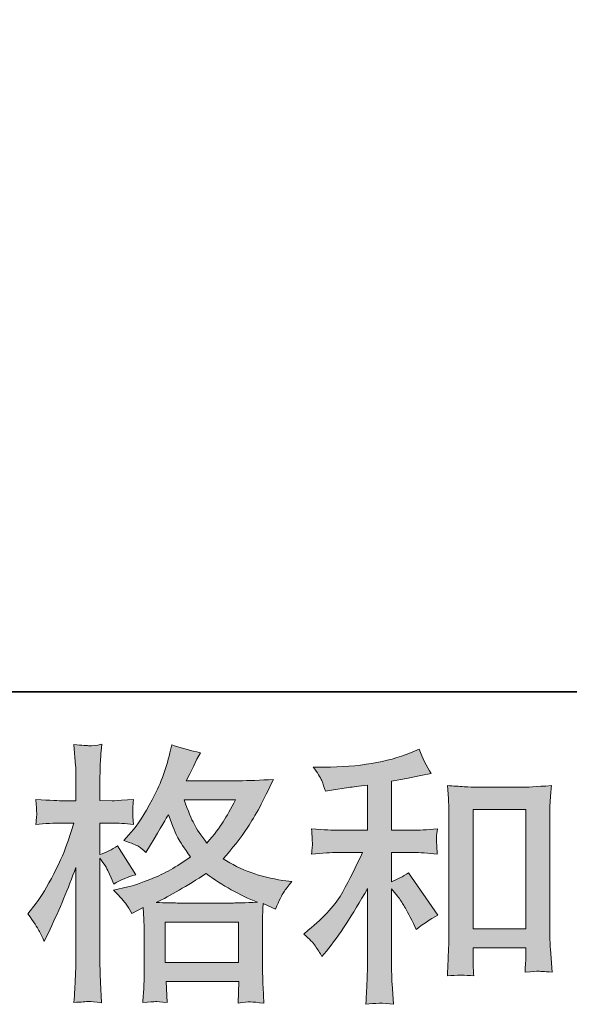
# Model space of a CAD drawing. Units: inches. Extents: x -678 to 1520, y -1357 to 213.
# Drawn here: x 74 to 186, y -1357 to -1157 of the extents above; entities that cross this region are included whole.
import ezdxf

# ---------------------------------------------------------------- set-up
doc = ezdxf.new("R2010")
doc.units = ezdxf.units.IN
doc.header["$MEASUREMENT"] = 0
doc.layers.add('图层 1', color=7, linetype='Continuous')

msp = doc.modelspace()

# ---------------------------------------------------------------- hatches: boundary and pattern name
at = {"layer": '图层 1'}
h = msp.add_hatch(color=7, dxfattribs=at)
h.dxf.hatch_style = 2
h.paths.add_polyline_path([(103.48, -1339.87), (118.35, -1339.87), (118.35, -1348.11), (103.48, -1348.11)])
edge = h.paths.add_edge_path()
edge.add_spline(control_points=[(77.83, -1341.59), (78.16, -1342.18), (78.51, -1342.93), (78.88, -1343.81), (78.88, -1343.81), (80.08, -1341.3), (80.08, -1341.3), (82.01, -1337.25), (83.76, -1333.07), (85.32, -1328.77), (85.32, -1328.77), (85.32, -1347.36), (85.32, -1347.36), (85.32, -1348.78), (85.29, -1350.13), (85.21, -1351.41), (85.14, -1352.68), (85.05, -1354.28), (84.94, -1356.22), (86.44, -1356.11), (87.44, -1356.04), (87.92, -1356.02), (88.39, -1356), (89.26, -1356.09), (90.54, -1356.27), (90.54, -1356.27), (90.32, -1352.06), (90.32, -1352.06), (90.25, -1350.78), (90.21, -1349.24), (90.21, -1347.42), (90.21, -1347.42), (90.21, -1326.86), (90.21, -1326.86), (90.21, -1326.86), (91.03, -1328.06), (91.03, -1328.06), (91.32, -1328.53), (91.58, -1328.97), (91.79, -1329.37), (91.79, -1329.37), (92.46, -1330.9), (92.46, -1330.9), (92.46, -1330.9), (93, -1332.16), (93, -1332.16), (94.39, -1331.35), (95.87, -1330.72), (97.49, -1330.25), (97.49, -1330.25), (93.76, -1324.4), (93.76, -1324.4), (92.64, -1325.16), (91.45, -1325.75), (90.21, -1326.15), (90.21, -1326.15), (90.21, -1319.76), (90.21, -1319.76), (90.21, -1319.76), (92.62, -1319.76), (92.62, -1319.76), (93.85, -1319.76), (95.33, -1319.84), (97.05, -1320.02), (97.05, -1320.02), (96.88, -1318.49), (96.88, -1318.49), (96.85, -1318.49), (96.85, -1318.19), (96.88, -1317.57), (96.88, -1317.57), (96.88, -1316.59), (96.88, -1316.59), (96.88, -1316.25), (96.94, -1315.71), (97.05, -1314.96), (97.05, -1314.96), (94.59, -1315.13), (94.59, -1315.13), (93.34, -1315.24), (92.71, -1315.27), (92.67, -1315.24), (92.67, -1315.24), (90.21, -1315.18), (90.21, -1315.18), (90.21, -1315.18), (90.21, -1311.95), (90.21, -1311.95), (90.21, -1310.25), (90.23, -1308.92), (90.27, -1308.02), (90.31, -1307.11), (90.41, -1305.68), (90.6, -1303.76), (89.39, -1303.97), (88.56, -1304.07), (88.12, -1304.04), (87.66, -1304.03), (86.6, -1303.96), (84.94, -1303.81), (84.94, -1303.81), (85.27, -1308.13), (85.27, -1308.13), (85.3, -1308.53), (85.32, -1309.71), (85.32, -1311.68), (85.32, -1311.68), (85.32, -1315.24), (85.32, -1315.24), (85.32, -1315.24), (82.76, -1315.24), (82.76, -1315.24), (82.03, -1315.24), (80.17, -1315.14), (77.18, -1314.96), (77.29, -1316.33), (77.34, -1317.15), (77.36, -1317.44), (77.39, -1317.71), (77.39, -1318.06), (77.34, -1318.44), (77.31, -1318.83), (77.26, -1319.35), (77.18, -1320.02), (79.04, -1319.84), (80.9, -1319.76), (82.76, -1319.76), (82.76, -1319.76), (84.94, -1319.76), (84.94, -1319.76), (84.94, -1319.76), (83.74, -1323.36), (83.74, -1323.36), (83.15, -1325.18), (82.19, -1327.4), (80.84, -1330.05), (79.5, -1332.69), (78.29, -1334.7), (77.24, -1336.04), (77.24, -1336.04), (75.59, -1338.17), (75.59, -1338.17), (76.77, -1339.86), (77.51, -1340.99), (77.83, -1341.59)], knot_values=[0, 0, 0, 0, 1, 1, 1, 2, 2, 2, 3, 3, 3, 4, 4, 4, 5, 5, 5, 6, 6, 6, 7, 7, 7, 8, 8, 8, 9, 9, 9, 10, 10, 10, 11, 11, 11, 12, 12, 12, 13, 13, 13, 14, 14, 14, 15, 15, 15, 16, 16, 16, 17, 17, 17, 18, 18, 18, 19, 19, 19, 20, 20, 20, 21, 21, 21, 22, 22, 22, 23, 23, 23, 24, 24, 24, 25, 25, 25, 26, 26, 26, 27, 27, 27, 28, 28, 28, 29, 29, 29, 30, 30, 30, 31, 31, 31, 32, 32, 32, 33, 33, 33, 34, 34, 34, 35, 35, 35, 36, 36, 36, 37, 37, 37, 38, 38, 38, 39, 39, 39, 40, 40, 40, 41, 41, 41, 42, 42, 42, 43, 43, 43, 44, 44, 44, 45, 45, 45, 46, 46, 46, 47, 47, 47, 48, 48, 48, 48], degree=3, periodic=0)
edge = h.paths.add_edge_path()
edge.add_spline(control_points=[(95.53, -1336.24), (95.84, -1336.72), (96.22, -1337.34), (96.66, -1338.1), (96.66, -1338.1), (99.01, -1336.9), (99.01, -1336.9), (99.01, -1336.9), (99.12, -1339.31), (99.12, -1339.31), (99.16, -1340.07), (99.18, -1340.81), (99.18, -1341.49), (99.18, -1341.49), (99.18, -1349.9), (99.18, -1349.9), (99.18, -1351.2), (99.16, -1352.24), (99.12, -1353.01), (99.09, -1353.78), (99.01, -1354.85), (98.91, -1356.24), (100.28, -1356.13), (101.15, -1356.06), (101.46, -1356.04), (101.77, -1356.02), (102.56, -1356.09), (103.88, -1356.24), (103.88, -1356.24), (103.66, -1351.98), (103.66, -1351.98), (103.66, -1351.98), (118.41, -1351.98), (118.41, -1351.98), (118.41, -1351.98), (118.29, -1356.35), (118.29, -1356.35), (119.42, -1356.16), (120.24, -1356.08), (120.77, -1356.09), (121.28, -1356.11), (122.19, -1356.2), (123.5, -1356.35), (123.5, -1356.35), (123.34, -1353.07), (123.34, -1353.07), (123.27, -1351.61), (123.24, -1350.55), (123.24, -1349.9), (123.24, -1349.9), (123.24, -1341.82), (123.24, -1341.82), (123.24, -1340.22), (123.24, -1339.24), (123.24, -1338.87), (123.24, -1338.51), (123.27, -1337.59), (123.34, -1336.13), (123.34, -1336.13), (125.85, -1337.23), (125.85, -1337.23), (126.62, -1335.44), (127.17, -1334.3), (127.52, -1333.77), (127.86, -1333.23), (128.43, -1332.55), (129.2, -1331.66), (129.2, -1331.66), (127.34, -1331.4), (127.34, -1331.4), (122.78, -1330.75), (118.73, -1329.28), (115.23, -1327.02), (117.05, -1324.98), (118.72, -1322.85), (120.21, -1320.61), (121.72, -1318.39), (123.45, -1315.13), (125.42, -1310.88), (122.8, -1311.06), (120.43, -1311.15), (118.35, -1311.15), (118.35, -1311.15), (107.73, -1311.15), (107.73, -1311.15), (107.73, -1311.15), (108.43, -1309.73), (108.43, -1309.73), (108.43, -1309.73), (109.19, -1308.26), (109.19, -1308.26), (109.19, -1308.26), (109.91, -1306.78), (109.91, -1306.78), (109.91, -1306.78), (110.62, -1305.46), (110.62, -1305.46), (108.65, -1305.03), (106.71, -1304.5), (104.82, -1303.88), (104.82, -1303.88), (104.42, -1305.52), (104.42, -1305.52), (103.58, -1308.98), (102.38, -1312.17), (100.82, -1315.07), (99.25, -1317.98), (97.83, -1320.17), (96.56, -1321.63), (96.56, -1321.63), (95.07, -1323.33), (95.07, -1323.33), (96.64, -1323.84), (97.65, -1324.24), (98.08, -1324.53), (98.52, -1324.82), (99.01, -1325.22), (99.56, -1325.77), (99.56, -1325.77), (100.49, -1324.2), (100.49, -1324.2), (102.56, -1320.66), (103.77, -1318.62), (104.1, -1318.08), (105.03, -1320.48), (105.67, -1322.05), (106.05, -1322.78), (106.43, -1323.51), (107.29, -1324.8), (108.59, -1326.64), (105.75, -1328.64), (103.16, -1330.1), (100.82, -1331.03), (98.49, -1331.96), (96.85, -1332.53), (95.89, -1332.71), (95.89, -1332.71), (92.95, -1333.36), (92.95, -1333.36), (94.37, -1334.83), (95.22, -1335.77), (95.53, -1336.24)], knot_values=[0, 0, 0, 0, 1, 1, 1, 2, 2, 2, 3, 3, 3, 4, 4, 4, 5, 5, 5, 6, 6, 6, 7, 7, 7, 8, 8, 8, 9, 9, 9, 10, 10, 10, 11, 11, 11, 12, 12, 12, 13, 13, 13, 14, 14, 14, 15, 15, 15, 16, 16, 16, 17, 17, 17, 18, 18, 18, 19, 19, 19, 20, 20, 20, 21, 21, 21, 22, 22, 22, 23, 23, 23, 24, 24, 24, 25, 25, 25, 26, 26, 26, 27, 27, 27, 28, 28, 28, 29, 29, 29, 30, 30, 30, 31, 31, 31, 32, 32, 32, 33, 33, 33, 34, 34, 34, 35, 35, 35, 36, 36, 36, 37, 37, 37, 38, 38, 38, 39, 39, 39, 40, 40, 40, 41, 41, 41, 42, 42, 42, 43, 43, 43, 44, 44, 44, 45, 45, 45, 46, 46, 46, 47, 47, 47, 47], degree=3, periodic=0)
edge = h.paths.add_edge_path()
edge.add_spline(control_points=[(111.78, -1330), (115.09, -1332.47), (118.57, -1334.43), (122.21, -1335.84), (119.58, -1335.95), (117.96, -1336), (117.34, -1336), (117.34, -1336), (105.87, -1336), (105.87, -1336), (105.51, -1336), (104.92, -1335.99), (104.13, -1335.97), (103.35, -1335.95), (102.53, -1335.94), (101.65, -1335.89), (104.46, -1334.52), (107.84, -1332.55), (111.78, -1330)], knot_values=[0, 0, 0, 0, 1, 1, 1, 2, 2, 2, 3, 3, 3, 4, 4, 4, 5, 5, 5, 6, 6, 6, 6], degree=3, periodic=0)
edge = h.paths.add_edge_path()
edge.add_spline(control_points=[(117.72, -1315.01), (116.78, -1316.88), (115.94, -1318.37), (115.23, -1319.5), (114.52, -1320.62), (113.42, -1322.07), (111.94, -1323.82), (110.69, -1322.21), (109.82, -1320.92), (109.31, -1319.94), (108.8, -1318.95), (108.12, -1317.31), (107.29, -1315.01), (107.29, -1315.01), (117.72, -1315.01), (117.72, -1315.01)], knot_values=[0, 0, 0, 0, 1, 1, 1, 2, 2, 2, 3, 3, 3, 4, 4, 4, 5, 5, 5, 5], degree=3, periodic=0)
h = msp.add_hatch(color=7, dxfattribs=at)
h.dxf.hatch_style = 2
edge = h.paths.add_edge_path()
edge.add_spline(control_points=[(133.98, -1344.78), (134.42, -1345.43), (134.86, -1346.14), (135.29, -1346.9), (135.29, -1346.9), (136.22, -1345.76), (136.22, -1345.76), (138.74, -1342.65), (141.51, -1338.43), (144.53, -1333.07), (144.53, -1333.07), (144.53, -1347.13), (144.53, -1347.13), (144.53, -1349.17), (144.5, -1350.71), (144.45, -1351.8), (144.39, -1352.86), (144.32, -1354.47), (144.21, -1356.58), (145.93, -1356.32), (147.81, -1356.31), (149.8, -1356.53), (149.8, -1356.53), (149.53, -1352.43), (149.53, -1352.43), (149.46, -1351.62), (149.41, -1349.92), (149.41, -1347.29), (149.41, -1347.29), (149.41, -1333.13), (149.41, -1333.13), (149.41, -1333.13), (150.62, -1334.61), (150.62, -1334.61), (151.17, -1335.29), (151.6, -1335.94), (151.93, -1336.52), (152.25, -1337.1), (152.91, -1338.33), (153.85, -1340.18), (153.85, -1340.18), (154.44, -1341.38), (154.44, -1341.38), (155.73, -1340.32), (157.19, -1339.36), (158.82, -1338.49), (158.82, -1338.49), (152.86, -1329.85), (152.86, -1329.85), (151.7, -1330.62), (150.56, -1331.23), (149.41, -1331.71), (149.41, -1331.71), (149.41, -1325.75), (149.41, -1325.75), (149.41, -1325.75), (153.79, -1325.75), (153.79, -1325.75), (155.18, -1325.75), (156.82, -1325.86), (158.71, -1326.08), (158.71, -1326.08), (158.6, -1324.4), (158.6, -1324.4), (158.6, -1324.4), (158.54, -1323.57), (158.54, -1323.57), (158.51, -1323.34), (158.51, -1323.03), (158.54, -1322.61), (158.58, -1322.21), (158.65, -1321.63), (158.76, -1320.9), (156.58, -1321.12), (154.9, -1321.23), (153.74, -1321.23), (153.74, -1321.23), (149.41, -1321.23), (149.41, -1321.23), (149.41, -1321.23), (149.41, -1311.22), (149.41, -1311.22), (149.41, -1311.22), (152.48, -1310.68), (152.48, -1310.68), (152.48, -1310.68), (155.38, -1310.07), (155.38, -1310.07), (155.38, -1310.07), (157.46, -1309.69), (157.46, -1309.69), (156.51, -1308.2), (155.7, -1306.56), (155.05, -1304.77), (155.05, -1304.77), (153.3, -1305.48), (153.3, -1305.48), (148.57, -1307.41), (142.72, -1308.38), (135.73, -1308.38), (135.73, -1308.38), (133.49, -1308.38), (133.49, -1308.38), (134.4, -1309.54), (134.98, -1310.46), (135.24, -1311.14), (135.5, -1311.81), (135.75, -1312.52), (136.01, -1313.25), (136.01, -1313.25), (137.21, -1313.08), (137.21, -1313.08), (137.21, -1313.08), (140.71, -1312.54), (140.71, -1312.54), (141.54, -1312.43), (142.82, -1312.27), (144.53, -1312.04), (144.53, -1312.04), (144.53, -1321.23), (144.53, -1321.23), (144.53, -1321.23), (138.57, -1321.23), (138.57, -1321.23), (137.59, -1321.23), (135.79, -1321.12), (133.16, -1320.9), (133.28, -1322.6), (133.33, -1323.57), (133.35, -1323.76), (133.37, -1323.96), (133.37, -1324.25), (133.33, -1324.6), (133.3, -1324.95), (133.23, -1325.44), (133.16, -1326.08), (135.39, -1325.86), (137.18, -1325.75), (138.57, -1325.75), (138.57, -1325.75), (143.5, -1325.75), (143.5, -1325.75), (142.22, -1328.59), (140.89, -1331.25), (139.52, -1333.72), (138.16, -1336.21), (135.83, -1338.82), (132.51, -1341.55), (132.51, -1341.55), (131.58, -1342.31), (131.58, -1342.31), (132.74, -1343.3), (133.55, -1344.12), (133.98, -1344.78)], knot_values=[0, 0, 0, 0, 1, 1, 1, 2, 2, 2, 3, 3, 3, 4, 4, 4, 5, 5, 5, 6, 6, 6, 7, 7, 7, 8, 8, 8, 9, 9, 9, 10, 10, 10, 11, 11, 11, 12, 12, 12, 13, 13, 13, 14, 14, 14, 15, 15, 15, 16, 16, 16, 17, 17, 17, 18, 18, 18, 19, 19, 19, 20, 20, 20, 21, 21, 21, 22, 22, 22, 23, 23, 23, 24, 24, 24, 25, 25, 25, 26, 26, 26, 27, 27, 27, 28, 28, 28, 29, 29, 29, 30, 30, 30, 31, 31, 31, 32, 32, 32, 33, 33, 33, 34, 34, 34, 35, 35, 35, 36, 36, 36, 37, 37, 37, 38, 38, 38, 39, 39, 39, 40, 40, 40, 41, 41, 41, 42, 42, 42, 43, 43, 43, 44, 44, 44, 45, 45, 45, 46, 46, 46, 47, 47, 47, 48, 48, 48, 49, 49, 49, 50, 50, 50, 51, 51, 51, 51], degree=3, periodic=0)
edge = h.paths.add_edge_path()
edge.add_spline(control_points=[(160.75, -1312.15), (160.75, -1312.15), (160.97, -1314.78), (160.97, -1314.78), (161.04, -1315.63), (161.08, -1316.52), (161.08, -1317.48), (161.08, -1317.48), (161.08, -1341.02), (161.08, -1341.02), (161.08, -1342.85), (161.04, -1344.35), (160.99, -1345.54), (160.93, -1346.72), (160.86, -1348.49), (160.75, -1350.82), (162.57, -1350.6), (164.37, -1350.6), (166.13, -1350.82), (166.02, -1349.59), (165.97, -1348.61), (165.97, -1347.93), (165.97, -1347.93), (165.97, -1345.14), (165.97, -1345.14), (165.97, -1345.14), (176.68, -1345.14), (176.68, -1345.14), (176.68, -1345.14), (176.68, -1346.99), (176.68, -1346.99), (176.68, -1347.22), (176.67, -1347.6), (176.63, -1348.14), (176.58, -1348.69), (176.56, -1349.33), (176.56, -1350.05), (178, -1349.92), (178.87, -1349.84), (179.15, -1349.86), (179.44, -1349.87), (180.38, -1349.95), (182, -1350.05), (182, -1350.05), (181.68, -1345.36), (181.68, -1345.36), (181.6, -1344.44), (181.56, -1342.85), (181.56, -1340.57), (181.56, -1340.57), (181.56, -1317.26), (181.56, -1317.26), (181.56, -1316.56), (181.58, -1315.81), (181.64, -1315.03), (181.69, -1314.24), (181.78, -1313.28), (181.89, -1312.15), (178.7, -1312.37), (176.78, -1312.48), (176.07, -1312.48), (176.07, -1312.48), (166.57, -1312.48), (166.57, -1312.48), (166.06, -1312.48), (165.25, -1312.45), (164.18, -1312.37), (163.1, -1312.3), (161.96, -1312.24), (160.75, -1312.15)], knot_values=[0, 0, 0, 0, 1, 1, 1, 2, 2, 2, 3, 3, 3, 4, 4, 4, 5, 5, 5, 6, 6, 6, 7, 7, 7, 8, 8, 8, 9, 9, 9, 10, 10, 10, 11, 11, 11, 12, 12, 12, 13, 13, 13, 14, 14, 14, 15, 15, 15, 16, 16, 16, 17, 17, 17, 18, 18, 18, 19, 19, 19, 20, 20, 20, 21, 21, 21, 22, 22, 22, 23, 23, 23, 23], degree=3, periodic=0)
h.paths.add_polyline_path([(165.97, -1317), (176.68, -1317), (176.68, -1341.28), (165.97, -1341.28)])

# ---------------------------------------------------------------- linework, layer by layer
at = {"layer": '图层 1', "color": 7, "lineweight": 35}
msp.add_lwpolyline([(1519.61, -1293.11), (-671.44, -1293.11), (-671.44, 126.11), (1519.61, 126.11), (1519.61, -1293.11)], dxfattribs=at)
at = {"layer": '图层 1', "color": 7, "lineweight": 0}
for points in [[(165.97, -1317), (176.68, -1317), (176.68, -1341.28), (165.97, -1341.28), (165.97, -1317)], [(103.48, -1339.87), (118.35, -1339.87), (118.35, -1348.11), (103.48, -1348.11), (103.48, -1339.87)]]:
    msp.add_lwpolyline(points, dxfattribs=at)
for points, knots in [([(77.83, -1341.59), (78.16, -1342.18), (78.51, -1342.93), (78.88, -1343.81), (78.88, -1343.81), (80.08, -1341.3), (80.08, -1341.3), (82.01, -1337.25), (83.76, -1333.07), (85.32, -1328.77), (85.32, -1328.77), (85.32, -1347.36), (85.32, -1347.36), (85.32, -1348.78), (85.29, -1350.13), (85.21, -1351.41), (85.14, -1352.68), (85.05, -1354.28), (84.94, -1356.22), (86.44, -1356.11), (87.44, -1356.04), (87.92, -1356.02), (88.39, -1356), (89.26, -1356.09), (90.54, -1356.27), (90.54, -1356.27), (90.32, -1352.06), (90.32, -1352.06), (90.25, -1350.78), (90.21, -1349.24), (90.21, -1347.42), (90.21, -1347.42), (90.21, -1326.86), (90.21, -1326.86), (90.21, -1326.86), (91.03, -1328.06), (91.03, -1328.06), (91.32, -1328.53), (91.58, -1328.97), (91.79, -1329.37), (91.79, -1329.37), (92.46, -1330.9), (92.46, -1330.9), (92.46, -1330.9), (93, -1332.16), (93, -1332.16), (94.39, -1331.35), (95.87, -1330.72), (97.49, -1330.25), (97.49, -1330.25), (93.76, -1324.4), (93.76, -1324.4), (92.64, -1325.16), (91.45, -1325.75), (90.21, -1326.15), (90.21, -1326.15), (90.21, -1319.76), (90.21, -1319.76), (90.21, -1319.76), (92.62, -1319.76), (92.62, -1319.76), (93.85, -1319.76), (95.33, -1319.84), (97.05, -1320.02), (97.05, -1320.02), (96.88, -1318.49), (96.88, -1318.49), (96.85, -1318.49), (96.85, -1318.19), (96.88, -1317.57), (96.88, -1317.57), (96.88, -1316.59), (96.88, -1316.59), (96.88, -1316.25), (96.94, -1315.71), (97.05, -1314.96), (97.05, -1314.96), (94.59, -1315.13), (94.59, -1315.13), (93.34, -1315.24), (92.71, -1315.27), (92.67, -1315.24), (92.67, -1315.24), (90.21, -1315.18), (90.21, -1315.18), (90.21, -1315.18), (90.21, -1311.95), (90.21, -1311.95), (90.21, -1310.25), (90.23, -1308.92), (90.27, -1308.02), (90.31, -1307.11), (90.41, -1305.68), (90.6, -1303.76), (89.39, -1303.97), (88.56, -1304.07), (88.12, -1304.04), (87.66, -1304.03), (86.6, -1303.96), (84.94, -1303.81), (84.94, -1303.81), (85.27, -1308.13), (85.27, -1308.13), (85.3, -1308.53), (85.32, -1309.71), (85.32, -1311.68), (85.32, -1311.68), (85.32, -1315.24), (85.32, -1315.24), (85.32, -1315.24), (82.76, -1315.24), (82.76, -1315.24), (82.03, -1315.24), (80.17, -1315.14), (77.18, -1314.96), (77.29, -1316.33), (77.34, -1317.15), (77.36, -1317.44), (77.39, -1317.71), (77.39, -1318.06), (77.34, -1318.44), (77.31, -1318.83), (77.26, -1319.35), (77.18, -1320.02), (79.04, -1319.84), (80.9, -1319.76), (82.76, -1319.76), (82.76, -1319.76), (84.94, -1319.76), (84.94, -1319.76), (84.94, -1319.76), (83.74, -1323.36), (83.74, -1323.36), (83.15, -1325.18), (82.19, -1327.4), (80.84, -1330.05), (79.5, -1332.69), (78.29, -1334.7), (77.24, -1336.04), (77.24, -1336.04), (75.59, -1338.17), (75.59, -1338.17), (76.77, -1339.86), (77.51, -1340.99), (77.83, -1341.59)], [0, 0, 0, 0, 1, 1, 1, 2, 2, 2, 3, 3, 3, 4, 4, 4, 5, 5, 5, 6, 6, 6, 7, 7, 7, 8, 8, 8, 9, 9, 9, 10, 10, 10, 11, 11, 11, 12, 12, 12, 13, 13, 13, 14, 14, 14, 15, 15, 15, 16, 16, 16, 17, 17, 17, 18, 18, 18, 19, 19, 19, 20, 20, 20, 21, 21, 21, 22, 22, 22, 23, 23, 23, 24, 24, 24, 25, 25, 25, 26, 26, 26, 27, 27, 27, 28, 28, 28, 29, 29, 29, 30, 30, 30, 31, 31, 31, 32, 32, 32, 33, 33, 33, 34, 34, 34, 35, 35, 35, 36, 36, 36, 37, 37, 37, 38, 38, 38, 39, 39, 39, 40, 40, 40, 41, 41, 41, 42, 42, 42, 43, 43, 43, 44, 44, 44, 45, 45, 45, 46, 46, 46, 47, 47, 47, 48, 48, 48, 48]), ([(95.53, -1336.24), (95.84, -1336.72), (96.22, -1337.34), (96.66, -1338.1), (96.66, -1338.1), (99.01, -1336.9), (99.01, -1336.9), (99.01, -1336.9), (99.12, -1339.31), (99.12, -1339.31), (99.16, -1340.07), (99.18, -1340.81), (99.18, -1341.49), (99.18, -1341.49), (99.18, -1349.9), (99.18, -1349.9), (99.18, -1351.2), (99.16, -1352.24), (99.12, -1353.01), (99.09, -1353.78), (99.01, -1354.85), (98.91, -1356.24), (100.28, -1356.13), (101.15, -1356.06), (101.46, -1356.04), (101.77, -1356.02), (102.56, -1356.09), (103.88, -1356.24), (103.88, -1356.24), (103.66, -1351.98), (103.66, -1351.98), (103.66, -1351.98), (118.41, -1351.98), (118.41, -1351.98), (118.41, -1351.98), (118.29, -1356.35), (118.29, -1356.35), (119.42, -1356.16), (120.24, -1356.08), (120.77, -1356.09), (121.28, -1356.11), (122.19, -1356.2), (123.5, -1356.35), (123.5, -1356.35), (123.34, -1353.07), (123.34, -1353.07), (123.27, -1351.61), (123.24, -1350.55), (123.24, -1349.9), (123.24, -1349.9), (123.24, -1341.82), (123.24, -1341.82), (123.24, -1340.22), (123.24, -1339.24), (123.24, -1338.87), (123.24, -1338.51), (123.27, -1337.59), (123.34, -1336.13), (123.34, -1336.13), (125.85, -1337.23), (125.85, -1337.23), (126.62, -1335.44), (127.17, -1334.3), (127.52, -1333.77), (127.86, -1333.23), (128.43, -1332.55), (129.2, -1331.66), (129.2, -1331.66), (127.34, -1331.4), (127.34, -1331.4), (122.78, -1330.75), (118.73, -1329.28), (115.23, -1327.02), (117.05, -1324.98), (118.72, -1322.85), (120.21, -1320.61), (121.72, -1318.39), (123.45, -1315.13), (125.42, -1310.88), (122.8, -1311.06), (120.43, -1311.15), (118.35, -1311.15), (118.35, -1311.15), (107.73, -1311.15), (107.73, -1311.15), (107.73, -1311.15), (108.43, -1309.73), (108.43, -1309.73), (108.43, -1309.73), (109.19, -1308.26), (109.19, -1308.26), (109.19, -1308.26), (109.91, -1306.78), (109.91, -1306.78), (109.91, -1306.78), (110.62, -1305.46), (110.62, -1305.46), (108.65, -1305.03), (106.71, -1304.5), (104.82, -1303.88), (104.82, -1303.88), (104.42, -1305.52), (104.42, -1305.52), (103.58, -1308.98), (102.38, -1312.17), (100.82, -1315.07), (99.25, -1317.98), (97.83, -1320.17), (96.56, -1321.63), (96.56, -1321.63), (95.07, -1323.33), (95.07, -1323.33), (96.64, -1323.84), (97.65, -1324.24), (98.08, -1324.53), (98.52, -1324.82), (99.01, -1325.22), (99.56, -1325.77), (99.56, -1325.77), (100.49, -1324.2), (100.49, -1324.2), (102.56, -1320.66), (103.77, -1318.62), (104.1, -1318.08), (105.03, -1320.48), (105.67, -1322.05), (106.05, -1322.78), (106.43, -1323.51), (107.29, -1324.8), (108.59, -1326.64), (105.75, -1328.64), (103.16, -1330.1), (100.82, -1331.03), (98.49, -1331.96), (96.85, -1332.53), (95.89, -1332.71), (95.89, -1332.71), (92.95, -1333.36), (92.95, -1333.36), (94.37, -1334.83), (95.22, -1335.77), (95.53, -1336.24)], [0, 0, 0, 0, 1, 1, 1, 2, 2, 2, 3, 3, 3, 4, 4, 4, 5, 5, 5, 6, 6, 6, 7, 7, 7, 8, 8, 8, 9, 9, 9, 10, 10, 10, 11, 11, 11, 12, 12, 12, 13, 13, 13, 14, 14, 14, 15, 15, 15, 16, 16, 16, 17, 17, 17, 18, 18, 18, 19, 19, 19, 20, 20, 20, 21, 21, 21, 22, 22, 22, 23, 23, 23, 24, 24, 24, 25, 25, 25, 26, 26, 26, 27, 27, 27, 28, 28, 28, 29, 29, 29, 30, 30, 30, 31, 31, 31, 32, 32, 32, 33, 33, 33, 34, 34, 34, 35, 35, 35, 36, 36, 36, 37, 37, 37, 38, 38, 38, 39, 39, 39, 40, 40, 40, 41, 41, 41, 42, 42, 42, 43, 43, 43, 44, 44, 44, 45, 45, 45, 46, 46, 46, 47, 47, 47, 47]), ([(133.98, -1344.78), (134.42, -1345.43), (134.86, -1346.14), (135.29, -1346.9), (135.29, -1346.9), (136.22, -1345.76), (136.22, -1345.76), (138.74, -1342.65), (141.51, -1338.43), (144.53, -1333.07), (144.53, -1333.07), (144.53, -1347.13), (144.53, -1347.13), (144.53, -1349.17), (144.5, -1350.71), (144.45, -1351.8), (144.39, -1352.86), (144.32, -1354.47), (144.21, -1356.58), (145.93, -1356.32), (147.81, -1356.31), (149.8, -1356.53), (149.8, -1356.53), (149.53, -1352.43), (149.53, -1352.43), (149.46, -1351.62), (149.41, -1349.92), (149.41, -1347.29), (149.41, -1347.29), (149.41, -1333.13), (149.41, -1333.13), (149.41, -1333.13), (150.62, -1334.61), (150.62, -1334.61), (151.17, -1335.29), (151.6, -1335.94), (151.93, -1336.52), (152.25, -1337.1), (152.91, -1338.33), (153.85, -1340.18), (153.85, -1340.18), (154.44, -1341.38), (154.44, -1341.38), (155.73, -1340.32), (157.19, -1339.36), (158.82, -1338.49), (158.82, -1338.49), (152.86, -1329.85), (152.86, -1329.85), (151.7, -1330.62), (150.56, -1331.23), (149.41, -1331.71), (149.41, -1331.71), (149.41, -1325.75), (149.41, -1325.75), (149.41, -1325.75), (153.79, -1325.75), (153.79, -1325.75), (155.18, -1325.75), (156.82, -1325.86), (158.71, -1326.08), (158.71, -1326.08), (158.6, -1324.4), (158.6, -1324.4), (158.6, -1324.4), (158.54, -1323.57), (158.54, -1323.57), (158.51, -1323.34), (158.51, -1323.03), (158.54, -1322.61), (158.58, -1322.21), (158.65, -1321.63), (158.76, -1320.9), (156.58, -1321.12), (154.9, -1321.23), (153.74, -1321.23), (153.74, -1321.23), (149.41, -1321.23), (149.41, -1321.23), (149.41, -1321.23), (149.41, -1311.22), (149.41, -1311.22), (149.41, -1311.22), (152.48, -1310.68), (152.48, -1310.68), (152.48, -1310.68), (155.38, -1310.07), (155.38, -1310.07), (155.38, -1310.07), (157.46, -1309.69), (157.46, -1309.69), (156.51, -1308.2), (155.7, -1306.56), (155.05, -1304.77), (155.05, -1304.77), (153.3, -1305.48), (153.3, -1305.48), (148.57, -1307.41), (142.72, -1308.38), (135.73, -1308.38), (135.73, -1308.38), (133.49, -1308.38), (133.49, -1308.38), (134.4, -1309.54), (134.98, -1310.46), (135.24, -1311.14), (135.5, -1311.81), (135.75, -1312.52), (136.01, -1313.25), (136.01, -1313.25), (137.21, -1313.08), (137.21, -1313.08), (137.21, -1313.08), (140.71, -1312.54), (140.71, -1312.54), (141.54, -1312.43), (142.82, -1312.27), (144.53, -1312.04), (144.53, -1312.04), (144.53, -1321.23), (144.53, -1321.23), (144.53, -1321.23), (138.57, -1321.23), (138.57, -1321.23), (137.59, -1321.23), (135.79, -1321.12), (133.16, -1320.9), (133.28, -1322.6), (133.33, -1323.57), (133.35, -1323.76), (133.37, -1323.96), (133.37, -1324.25), (133.33, -1324.6), (133.3, -1324.95), (133.23, -1325.44), (133.16, -1326.08), (135.39, -1325.86), (137.18, -1325.75), (138.57, -1325.75), (138.57, -1325.75), (143.5, -1325.75), (143.5, -1325.75), (142.22, -1328.59), (140.89, -1331.25), (139.52, -1333.72), (138.16, -1336.21), (135.83, -1338.82), (132.51, -1341.55), (132.51, -1341.55), (131.58, -1342.31), (131.58, -1342.31), (132.74, -1343.3), (133.55, -1344.12), (133.98, -1344.78)], [0, 0, 0, 0, 1, 1, 1, 2, 2, 2, 3, 3, 3, 4, 4, 4, 5, 5, 5, 6, 6, 6, 7, 7, 7, 8, 8, 8, 9, 9, 9, 10, 10, 10, 11, 11, 11, 12, 12, 12, 13, 13, 13, 14, 14, 14, 15, 15, 15, 16, 16, 16, 17, 17, 17, 18, 18, 18, 19, 19, 19, 20, 20, 20, 21, 21, 21, 22, 22, 22, 23, 23, 23, 24, 24, 24, 25, 25, 25, 26, 26, 26, 27, 27, 27, 28, 28, 28, 29, 29, 29, 30, 30, 30, 31, 31, 31, 32, 32, 32, 33, 33, 33, 34, 34, 34, 35, 35, 35, 36, 36, 36, 37, 37, 37, 38, 38, 38, 39, 39, 39, 40, 40, 40, 41, 41, 41, 42, 42, 42, 43, 43, 43, 44, 44, 44, 45, 45, 45, 46, 46, 46, 47, 47, 47, 48, 48, 48, 49, 49, 49, 50, 50, 50, 51, 51, 51, 51]), ([(160.75, -1312.15), (160.75, -1312.15), (160.97, -1314.78), (160.97, -1314.78), (161.04, -1315.63), (161.08, -1316.52), (161.08, -1317.48), (161.08, -1317.48), (161.08, -1341.02), (161.08, -1341.02), (161.08, -1342.85), (161.04, -1344.35), (160.99, -1345.54), (160.93, -1346.72), (160.86, -1348.49), (160.75, -1350.82), (162.57, -1350.6), (164.37, -1350.6), (166.13, -1350.82), (166.02, -1349.59), (165.97, -1348.61), (165.97, -1347.93), (165.97, -1347.93), (165.97, -1345.14), (165.97, -1345.14), (165.97, -1345.14), (176.68, -1345.14), (176.68, -1345.14), (176.68, -1345.14), (176.68, -1346.99), (176.68, -1346.99), (176.68, -1347.22), (176.67, -1347.6), (176.63, -1348.14), (176.58, -1348.69), (176.56, -1349.33), (176.56, -1350.05), (178, -1349.92), (178.87, -1349.84), (179.15, -1349.86), (179.44, -1349.87), (180.38, -1349.95), (182, -1350.05), (182, -1350.05), (181.68, -1345.36), (181.68, -1345.36), (181.6, -1344.44), (181.56, -1342.85), (181.56, -1340.57), (181.56, -1340.57), (181.56, -1317.26), (181.56, -1317.26), (181.56, -1316.56), (181.58, -1315.81), (181.64, -1315.03), (181.69, -1314.24), (181.78, -1313.28), (181.89, -1312.15), (178.7, -1312.37), (176.78, -1312.48), (176.07, -1312.48), (176.07, -1312.48), (166.57, -1312.48), (166.57, -1312.48), (166.06, -1312.48), (165.25, -1312.45), (164.18, -1312.37), (163.1, -1312.3), (161.96, -1312.24), (160.75, -1312.15)], [0, 0, 0, 0, 1, 1, 1, 2, 2, 2, 3, 3, 3, 4, 4, 4, 5, 5, 5, 6, 6, 6, 7, 7, 7, 8, 8, 8, 9, 9, 9, 10, 10, 10, 11, 11, 11, 12, 12, 12, 13, 13, 13, 14, 14, 14, 15, 15, 15, 16, 16, 16, 17, 17, 17, 18, 18, 18, 19, 19, 19, 20, 20, 20, 21, 21, 21, 22, 22, 22, 23, 23, 23, 23]), ([(117.72, -1315.01), (116.78, -1316.88), (115.94, -1318.37), (115.23, -1319.5), (114.52, -1320.62), (113.42, -1322.07), (111.94, -1323.82), (110.69, -1322.21), (109.82, -1320.92), (109.31, -1319.94), (108.8, -1318.95), (108.12, -1317.31), (107.29, -1315.01), (107.29, -1315.01), (117.72, -1315.01), (117.72, -1315.01)], [0, 0, 0, 0, 1, 1, 1, 2, 2, 2, 3, 3, 3, 4, 4, 4, 5, 5, 5, 5]), ([(111.78, -1330), (115.09, -1332.47), (118.57, -1334.43), (122.21, -1335.84), (119.58, -1335.95), (117.96, -1336), (117.34, -1336), (117.34, -1336), (105.87, -1336), (105.87, -1336), (105.51, -1336), (104.92, -1335.99), (104.13, -1335.97), (103.35, -1335.95), (102.53, -1335.94), (101.65, -1335.89), (104.46, -1334.52), (107.84, -1332.55), (111.78, -1330)], [0, 0, 0, 0, 1, 1, 1, 2, 2, 2, 3, 3, 3, 4, 4, 4, 5, 5, 5, 6, 6, 6, 6])]:
    msp.add_open_spline(points, degree=3, knots=knots, dxfattribs=at)

doc.saveas('drawing.dxf')
